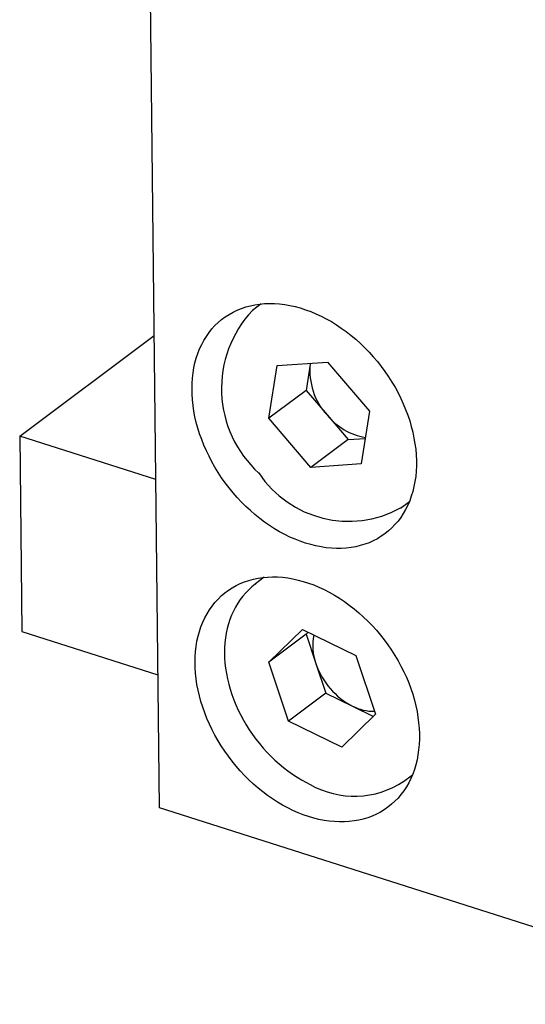
# Model space of a CAD drawing. Units: millimetres. Extents: x 2 to 278, y 1 to 215.
# Drawn here: x 220 to 226, y 141 to 152 of the extents above; entities that cross this region are included whole.
import ezdxf

# ---------------------------------------------------------------- set-up
doc = ezdxf.new("R2010")
doc.units = ezdxf.units.MM

msp = doc.modelspace()

# ---------------------------------------------------------------- linework, layer by layer
at = {"color": 7, "linetype": 'Continuous', "lineweight": 25}
for p, q in [((221.479, 143.137), (221.299, 159.326)), ((222.514, 148.678), (222.516, 148.68)), ((222.613, 148.753), (222.516, 148.68)), ((219.924, 147.279), (221.42, 148.399)), ((222.79, 148.065), (223.35, 148.104)), ((223.35, 148.104), (223.818, 147.556)), ((222.696, 147.478), (222.79, 148.065)), ((223.158, 148.082), (223.111, 147.789)), ((223.16, 148.091), (223.158, 148.082)), ((223.159, 148.091), (223.158, 148.082)), ((223.111, 147.789), (222.696, 147.478)), ((223.111, 147.789), (223.345, 147.515)), ((223.818, 147.556), (223.724, 146.969)), ((223.164, 146.93), (222.696, 147.478)), ((223.345, 147.515), (223.579, 147.241)), ((221.438, 146.796), (219.924, 147.279)), ((219.924, 147.279), (219.948, 145.103)), ((223.579, 147.241), (223.164, 146.93)), ((223.579, 147.241), (223.77, 147.254)), ((223.724, 146.969), (223.164, 146.93)), ((224.164, 146.478), (224.262, 146.551)), ((222.647, 145.706), (222.55, 145.633)), ((222.55, 145.633), (222.551, 145.634)), ((219.948, 145.103), (221.462, 144.62)), ((222.697, 144.761), (223.071, 145.126)), ((223.112, 145.072), (222.697, 144.761)), ((223.071, 145.126), (223.666, 144.836)), ((223.135, 145.095), (223.112, 145.072)), ((223.112, 145.072), (223.222, 144.744)), ((223.666, 144.836), (223.885, 144.18)), ((222.916, 144.105), (222.697, 144.761)), ((223.222, 144.744), (223.331, 144.416)), ((223.331, 144.416), (222.916, 144.105)), ((223.331, 144.416), (223.628, 144.271)), ((223.628, 144.271), (223.862, 144.157)), ((223.885, 144.18), (223.51, 143.815)), ((223.51, 143.815), (222.916, 144.105)), ((224.198, 143.432), (224.296, 143.505)), ((247.292, 134.904), (221.479, 143.137))]:
    msp.add_line(p, q, dxfattribs=at)
at = {"color": 7, "linetype": 'Continuous', "lineweight": 25, "flags": 128}
for points in [[(223.105, 146.087), (223.047, 146.107), (222.989, 146.13), (222.931, 146.155), (222.874, 146.183), (222.817, 146.214), (222.761, 146.247), (222.705, 146.283), (222.65, 146.321), (222.596, 146.362), (222.543, 146.405), (222.492, 146.449), (222.441, 146.496), (222.392, 146.545), (222.345, 146.596), (222.299, 146.648), (222.255, 146.702), (222.213, 146.758), (222.172, 146.815), (222.134, 146.873), (222.098, 146.932), (222.064, 146.993), (222.032, 147.054), (222.002, 147.116), (221.975, 147.178), (221.95, 147.241), (221.927, 147.304), (221.907, 147.368), (221.89, 147.431), (221.875, 147.495), (221.863, 147.558), (221.854, 147.621), (221.847, 147.683), (221.843, 147.745), (221.842, 147.806), (221.843, 147.866), (221.847, 147.925), (221.854, 147.983), (221.863, 148.04), (221.875, 148.095), (221.89, 148.149), (221.908, 148.201), (221.927, 148.251), (221.95, 148.299), (221.975, 148.346), (222.002, 148.39), (222.032, 148.433), (222.064, 148.473), (222.098, 148.51), (222.134, 148.545), (222.172, 148.578), (222.213, 148.608), (222.255, 148.636), (222.299, 148.661), (222.345, 148.683), (222.392, 148.702), (222.441, 148.719), (222.492, 148.732), (222.543, 148.743), (222.596, 148.751), (222.65, 148.756), (222.705, 148.757), (222.761, 148.756), (222.817, 148.752), (222.874, 148.745), (222.932, 148.735), (222.989, 148.723), (223.047, 148.707), (223.105, 148.688), (223.164, 148.667), (223.222, 148.643), (223.279, 148.616), (223.336, 148.587), (223.393, 148.555), (223.449, 148.52), (223.504, 148.483), (223.559, 148.444), (223.612, 148.402), (223.665, 148.358), (223.716, 148.312), (223.765, 148.264), (223.813, 148.215), (223.86, 148.163), (223.905, 148.11), (223.948, 148.055), (223.989, 147.999), (224.029, 147.941), (224.066, 147.882), (224.102, 147.823), (224.135, 147.762), (224.165, 147.7), (224.194, 147.638), (224.22, 147.575), (224.244, 147.512), (224.265, 147.449), (224.283, 147.385), (224.299, 147.322), (224.313, 147.258), (224.324, 147.195), (224.332, 147.133), (224.337, 147.071), (224.34, 147.009), (224.34, 146.949), (224.337, 146.889), (224.332, 146.831), (224.324, 146.773), (224.313, 146.718), (224.299, 146.663), (224.283, 146.61), (224.265, 146.559), (224.244, 146.51), (224.22, 146.462), (224.194, 146.417), (224.165, 146.373), (224.135, 146.332), (224.101, 146.293), (224.066, 146.257), (224.029, 146.223), (223.989, 146.191), (223.948, 146.163), (223.905, 146.136), (223.86, 146.113), (223.813, 146.092), (223.765, 146.074), (223.715, 146.059), (223.664, 146.047), (223.612, 146.038), (223.559, 146.031), (223.504, 146.028), (223.449, 146.028), (223.393, 146.03), (223.336, 146.036), (223.279, 146.044), (223.221, 146.056), (223.164, 146.07), (223.105, 146.087)], [(223.139, 143.041), (223.081, 143.061), (223.023, 143.083), (222.965, 143.109), (222.908, 143.137), (222.851, 143.168), (222.794, 143.201), (222.739, 143.237), (222.684, 143.275), (222.63, 143.316), (222.577, 143.358), (222.525, 143.403), (222.475, 143.45), (222.426, 143.499), (222.379, 143.55), (222.333, 143.602), (222.289, 143.656), (222.247, 143.712), (222.206, 143.769), (222.168, 143.827), (222.132, 143.886), (222.097, 143.946), (222.065, 144.008), (222.036, 144.069), (222.008, 144.132), (221.984, 144.195), (221.961, 144.258), (221.941, 144.322), (221.924, 144.385), (221.909, 144.449), (221.897, 144.512), (221.888, 144.575), (221.881, 144.637), (221.877, 144.699), (221.876, 144.76), (221.877, 144.82), (221.881, 144.879), (221.888, 144.937), (221.897, 144.993), (221.909, 145.049), (221.924, 145.102), (221.941, 145.154), (221.961, 145.205), (221.984, 145.253), (222.009, 145.3), (222.036, 145.344), (222.065, 145.386), (222.097, 145.426), (222.132, 145.464), (222.168, 145.499), (222.206, 145.532), (222.247, 145.562), (222.289, 145.59), (222.333, 145.614), (222.379, 145.637), (222.426, 145.656), (222.475, 145.672), (222.526, 145.686), (222.577, 145.697), (222.63, 145.704), (222.684, 145.709), (222.739, 145.711), (222.794, 145.71), (222.851, 145.706), (222.908, 145.699), (222.965, 145.689), (223.023, 145.676), (223.081, 145.661), (223.139, 145.642), (223.197, 145.621), (223.255, 145.597), (223.313, 145.57), (223.37, 145.54), (223.427, 145.508), (223.483, 145.474), (223.538, 145.437), (223.593, 145.397), (223.646, 145.356), (223.698, 145.312), (223.749, 145.266), (223.799, 145.218), (223.847, 145.168), (223.894, 145.117), (223.939, 145.063), (223.982, 145.009), (224.023, 144.952), (224.063, 144.895), (224.1, 144.836), (224.135, 144.776), (224.168, 144.716), (224.199, 144.654), (224.228, 144.592), (224.254, 144.529), (224.277, 144.466), (224.299, 144.403), (224.317, 144.339), (224.333, 144.275), (224.347, 144.212), (224.357, 144.149), (224.365, 144.086), (224.371, 144.024), (224.374, 143.963), (224.374, 143.902), (224.371, 143.843), (224.365, 143.784), (224.357, 143.727), (224.347, 143.671), (224.333, 143.617), (224.317, 143.564), (224.299, 143.513), (224.277, 143.463), (224.254, 143.416), (224.228, 143.37), (224.199, 143.327), (224.168, 143.286), (224.135, 143.247), (224.1, 143.211), (224.063, 143.177), (224.023, 143.145), (223.982, 143.116), (223.939, 143.09), (223.894, 143.067), (223.847, 143.046), (223.799, 143.028), (223.749, 143.013), (223.698, 143.001), (223.646, 142.991), (223.593, 142.985), (223.538, 142.982), (223.483, 142.981), (223.427, 142.984), (223.37, 142.989), (223.313, 142.998), (223.255, 143.009), (223.197, 143.023), (223.139, 143.041)], [(222.551, 145.634), (222.546, 145.631), (222.509, 145.6), (222.473, 145.568), (222.44, 145.533), (222.408, 145.497), (222.379, 145.458), (222.351, 145.417), (222.326, 145.375), (222.303, 145.33), (222.282, 145.284), (222.264, 145.236), (222.248, 145.187), (222.234, 145.136), (222.223, 145.084), (222.214, 145.031), (222.208, 144.976), (222.205, 144.921), (222.204, 144.865), (222.205, 144.808), (222.209, 144.75), (222.216, 144.692), (222.225, 144.634), (222.237, 144.575), (222.251, 144.517), (222.267, 144.458), (222.286, 144.4), (222.307, 144.342), (222.33, 144.284), (222.356, 144.227), (222.384, 144.171), (222.414, 144.115), (222.446, 144.061), (222.479, 144.007), (222.515, 143.954), (222.553, 143.903), (222.592, 143.853), (222.633, 143.804), (222.676, 143.757), (222.72, 143.712), (222.765, 143.668), (222.812, 143.627), (222.86, 143.587), (222.909, 143.549), (222.959, 143.513), (223.011, 143.479), (223.062, 143.448), (223.115, 143.419), (223.156, 143.398)]]:
    msp.add_lwpolyline(points, dxfattribs=at)
at = {"color": 7, "linetype": 'Continuous', "lineweight": 25}
for centre, radius, start, end in [((223.443, 147.808), 1.273, 136.8873, 227.6136), ((223.887, 148.008), 0.733, 174.1511, 222.3034), ((223.891, 147.952), 0.699, 218.7018, 260.1729), ((223.586, 147.532), 1.201, 213.5457, 298.8032), ((223.79, 144.948), 0.604, 168.8896, 199.7457), ((224.006, 145.007), 0.827, 198.5613, 242.8672), ((223.869, 144.738), 0.525, 242.724, 270.5501), ((223.649, 144.259), 0.992, 240.2039, 303.6314)]:
    msp.add_arc(centre, radius, start, end, dxfattribs=at)

doc.saveas('drawing.dxf')
